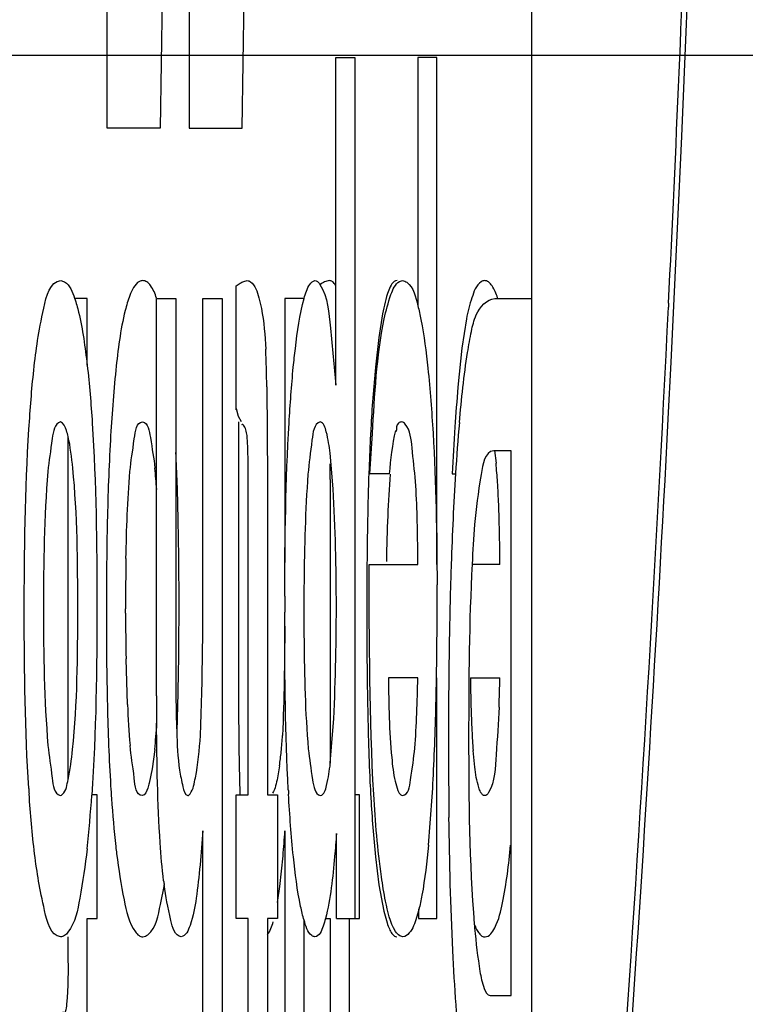
# Model space of a CAD drawing. Units: millimetres. Extents: x 0 to 420, y 0 to 297.
# Drawn here: x 80 to 80, y 169 to 170 of the extents above; entities that cross this region are included whole.
import ezdxf

# ---------------------------------------------------------------- set-up
doc = ezdxf.new("R2010")
doc.units = ezdxf.units.MM
doc.header["$LTSCALE"] = 23.1
doc.layers.get('0').update_dxf_attribs({"linetype": 'CONTINUOUS'})
doc.layers.add('3_ALL_AXIS', color=7, linetype='CONTINUOUS')
doc.layers.add('AXES', color=7, linetype='CONTINUOUS')
doc.styles.get("Standard").update_dxf_attribs({"font": 'txt', "width": 0.8})
doc.dimstyles.new('DIMSTYLE_2', dxfattribs={"dimtxt": 3.5, "dimasz": 3, "dimexe": 2, "dimexo": 2, "dimgap": 0.875, "dimtad": 1, "dimdec": 0, "dimlfac": 10, "dimdsep": 46, "dimtxsty": 'STANDARD', "dimblk": '_FILLED', "dimblk1": '_FILLED', "dimblk2": '_FILLED', "dimcen": 0.09, "dimadec": 0, "dimazin": 0, "dimtp": 0.5, "dimtm": 0.5, "dimtfac": 1, "dimtdec": 0, "dimtofl": 0, "dimtmove": 0, "dimatfit": 3, "dimldrblk": '_FILLED', "dimfxl": 1, "dimtolj": 1, "dimarcsym": 0})

# ---------------------------------------------------------------- blocks, each defined once
blk = doc.blocks.new('_FILLED')
at = {"color": 0, "linetype": 'BYBLOCK'}
blk.add_solid([(0, 0), (-1, 0.1666666667), (-1, -0.1666666667)], dxfattribs=at)
blk = doc.blocks.new('*D7')
at = {"color": 2, "linetype": 'CONTINUOUS'}
for p, q in [((82.3579795777, 167.7555874729), (82.3579795777, 143.1822392944)), ((67.3529795777, 153.1466643823), (67.3529795777, 143.1822392944)), ((67.3529795777, 145.1822392944), (74.8554795777, 145.1822392944)), ((82.3579795777, 145.1822392944), (74.8554795777, 145.1822392944))]:
    blk.add_line(p, q, dxfattribs=at)
at = {"color": 2, "linetype": 'CONTINUOUS', "xscale": 3, "yscale": 3, "zscale": 3, "rotation": 180}
blk.add_blockref('_FILLED', (67.3529795777, 145.1822392944), dxfattribs=at)
at = {"color": 2, "linetype": 'CONTINUOUS', "xscale": 3, "yscale": 3, "zscale": 3}
blk.add_blockref('_FILLED', (82.3579795777, 145.1822392944), dxfattribs=at)
at = {"color": 2, "linetype": 'CONTINUOUS', "insert": (74.8554795777, 149.5572392944), "char_height": 3.5, "width": 10.875, "attachment_point": 2, "line_spacing_factor": 0.9}
blk.add_mtext('150', dxfattribs=at)
blk = doc.blocks.new('*D8')
at = {"color": 2, "linetype": 'CONTINUOUS'}
for p, q in [((80.3579795777, 169.7555874729), (56.8920928171, 169.7555874729)), ((58.8920928171, 169.7555874729), (58.8920928171, 162.3455874729)), ((58.8920928171, 154.9355874729), (58.8920928171, 162.3455874729)), ((67.4229795777, 154.9355874729), (56.8920928171, 154.9355874729))]:
    blk.add_line(p, q, dxfattribs=at)
at = {"color": 2, "linetype": 'CONTINUOUS', "xscale": 3, "yscale": 3, "zscale": 3}
for p, rotation in [((58.8920928171, 169.7555874729), 90), ((58.8920928171, 154.9355874729), 270)]:
    blk.add_blockref('_FILLED', p, dxfattribs=dict(at, rotation=rotation))
at = {"color": 2, "linetype": 'CONTINUOUS', "insert": (54.5170928171, 163.0176775524), "char_height": 3.5, "width": 11.25, "attachment_point": 2, "rotation": 90, "line_spacing_factor": 0.9}
blk.add_mtext('148', dxfattribs=at)

msp = doc.modelspace()

# ---------------------------------------------------------------- linework, layer by layer
at = {"color": 6, "linetype": 'CONTINUOUS'}
msp.add_line((79.6811976841, 169.3947326613), (79.6811976841, 169.9947326613), dxfattribs=at)
at = {"color": 7, "linetype": 'CONTINUOUS'}
for p, q in [((79.5525149279, 169.8912194265), (79.5500242556, 169.729915954)), ((79.5790020304, 169.729915954), (79.5814927027, 169.8912194265)), ((79.5313323633, 169.729915954), (79.5313323633, 169.7808324529)), ((79.560310138, 169.7808324529), (79.560310138, 169.729915954)), ((79.6119826921, 169.7548650456), (79.618766807, 169.7548650456)), ((79.6119826921, 169.6391827633), (79.6119826921, 169.7548650456)), ((79.618766807, 169.7548650456), (79.618766807, 169.4507917179)), ((79.6477445818, 169.7548650456), (79.6409604669, 169.7548650456)), ((79.6409604669, 169.7548650456), (79.6409604669, 169.6671006292)), ((79.6477445818, 169.5758426411), (79.6477445818, 169.7548650456)), ((79.5500242556, 169.729915954), (79.5313323633, 169.729915954)), ((79.560310138, 169.729915954), (79.5790020304, 169.729915954)), ((79.5795469908, 169.6757937253), (79.5807425458, 169.676046307)), ((79.6345361929, 169.6757624827), (79.6355847742, 169.676046307)), ((79.5768760779, 169.6304251251), (79.5768760779, 169.674213313)), ((79.5242546972, 169.6697326613), (79.5197835744, 169.6697326613)), ((79.5242546972, 169.6461582245), (79.5242546972, 169.6697326613)), ((79.5487196175, 169.6697326613), (79.5555037366, 169.6697326613)), ((79.5487196175, 169.5294067992), (79.5487196175, 169.6697326613)), ((79.5555037366, 169.6697326613), (79.5555037366, 169.5410157574)), ((79.5650868973, 169.6697326613), (79.5718710081, 169.6697326613)), ((79.5650868973, 169.5764536394), (79.5650868973, 169.6697326613)), ((79.5718710081, 169.6697326613), (79.5718710081, 169.3697326613)), ((79.6008487829, 169.6697326613), (79.5940646721, 169.6697326613)), ((79.5940646721, 169.6697326613), (79.5940646721, 169.5764536394)), ((79.6682244393, 169.6697326613), (79.6811047723, 169.6697326613)), ((79.7295248683, 169.6680328836), (79.7294607903, 169.6667219563)), ((79.6285489261, 169.6643461117), (79.6272173406, 169.6560050871)), ((79.6581155914, 169.6625267903), (79.6565188719, 169.65221434)), ((79.6272173406, 169.6560050871), (79.6259995752, 169.6454462037)), ((79.6565188719, 169.65221434), (79.655127772, 169.6384027592)), ((79.5876726002, 169.6385427002), (79.5878824764, 169.6061888722)), ((79.5776896368, 169.6280857079), (79.5769805598, 169.6307251066)), ((79.5786792727, 169.6261822138), (79.5776896368, 169.6280857079)), ((79.5776973923, 169.6261822138), (79.5776973923, 169.5294067992)), ((79.5174705699, 169.6208659557), (79.5174705699, 169.499946596)), ((79.6739885669, 169.6159648401), (79.6677737467, 169.6159648401)), ((79.6680825548, 169.6159950026), (79.6685945314, 169.6115293485)), ((79.6739885669, 169.4235004736), (79.6739885669, 169.6159648401)), ((79.6110834476, 169.6025323473), (79.610023869, 169.6150668801)), ((79.5810983573, 169.4943762375), (79.5810983573, 169.605781543)), ((79.5878824764, 169.6061888722), (79.5878824764, 169.4943762375)), ((79.6100761321, 169.605781543), (79.6100761321, 169.5056088149)), ((79.6308643569, 169.6078182025), (79.6240802421, 169.6078182025)), ((79.6530580168, 169.6078182025), (79.6544395951, 169.6078182025)), ((79.6237955937, 169.5758426411), (79.6410168103, 169.5758426411)), ((79.6699945851, 169.5758426411), (79.6602330186, 169.5758426411)), ((79.5310156158, 169.5615512888), (79.531014644, 169.5602318361)), ((79.531014644, 169.5602318361), (79.5310150828, 169.5585310293)), ((79.5377991233, 169.5585908316), (79.5377991935, 169.560160364)), ((79.5566814567, 169.559884254), (79.5566808625, 169.5615860207)), ((79.5939828387, 169.5555896833), (79.5939786893, 169.5589383675)), ((79.5384578689, 169.5262889192), (79.5379556992, 169.5424186162)), ((79.6409693724, 169.535720442), (79.6305797086, 169.535720442)), ((79.6477445818, 169.4507917179), (79.6477445818, 169.535720442)), ((79.6595574834, 169.535720442), (79.6699471472, 169.535720442)), ((79.6100949288, 169.505576417), (79.6111351842, 169.518586148)), ((79.5480943343, 169.5104630364), (79.5471975185, 169.5036486122)), ((79.661106404, 169.5042489654), (79.6605275399, 169.5100713762)), ((79.5921483274, 169.5046762959), (79.5914108287, 169.5004427601)), ((79.5471975185, 169.5036486122), (79.546187919, 169.4985904504)), ((79.6329500991, 169.4992145871), (79.6339077935, 169.4959750155)), ((79.5277890706, 169.4943762375), (79.5257951466, 169.4943762375)), ((79.5277890706, 169.4507917179), (79.5277890706, 169.4943762375)), ((79.5768760779, 169.4943762375), (79.5810983573, 169.4943762375)), ((79.5768760779, 169.4507917179), (79.5768760779, 169.4943762375)), ((79.5878824764, 169.4943762375), (79.591416858, 169.4943762375)), ((79.591416858, 169.4943762375), (79.591416858, 169.4507917179)), ((79.6203946328, 169.4943762375), (79.618766807, 169.4943762375)), ((79.6203946328, 169.4507917179), (79.6203946328, 169.4943762375)), ((79.6339077935, 169.4959750155), (79.6342879588, 169.4952249064)), ((79.5650868973, 169.3697326613), (79.5650868973, 169.4817489518)), ((79.5940646721, 169.4817489518), (79.5940646721, 169.3697326613)), ((79.6122910615, 169.4507917179), (79.6122910615, 169.4807306243)), ((79.5922839598, 169.4620694057), (79.593402418, 169.4728404792)), ((79.6260164331, 169.4725839866), (79.6272769037, 169.4626003097)), ((79.5501167063, 169.4556930498), (79.5514893893, 169.4626347822)), ((79.6272769037, 169.4626003097), (79.6289607394, 169.4533697984)), ((79.5914437865, 169.4563597464), (79.5922839598, 169.4620694057)), ((79.6289607394, 169.4533697984), (79.6301175003, 169.4491745685)), ((79.6413453885, 169.4538445785), (79.640566122, 169.4510502441)), ((79.6412688363, 169.4541300539), (79.6412688363, 169.4507917179)), ((79.5242546972, 169.4507917179), (79.5277890706, 169.4507917179)), ((79.5242546972, 169.43551677), (79.5242546972, 169.4507917179)), ((79.5810983573, 169.4507917179), (79.5768760779, 169.4507917179)), ((79.5810983573, 169.3919322503), (79.5810983573, 169.4507917179)), ((79.591416858, 169.4507917179), (79.5878824764, 169.4507917179)), ((79.5878824764, 169.4507917179), (79.5878824764, 169.3919322503)), ((79.6008487829, 169.3697326613), (79.6008487829, 169.4503012668)), ((79.6083434061, 169.4507917179), (79.6100761321, 169.4507917179)), ((79.6100761321, 169.4507917179), (79.6100761321, 169.3919322503)), ((79.6122910615, 169.4507917179), (79.6203946328, 169.4507917179)), ((79.6168602512, 169.3919322503), (79.6168602512, 169.4507917179)), ((79.6412688363, 169.4507917179), (79.6477445818, 169.4507917179)), ((79.5174705699, 169.4442744149), (79.5174705699, 169.4383681012)), ((79.6357271005, 169.4442744149), (79.6346088403, 169.4446396806)), ((79.6665165511, 169.4235004736), (79.6739885669, 169.4235004736))]:
    msp.add_line(p, q, dxfattribs=at)
for centre, radius, start, end in [((65.8066390044, 170.3449886116), 13.9412519499, 357.0490792817, 2.2944070878), ((66.0473264947, 170.3351557756), 13.6984526603, 357.2085568655, 358.5731016663), ((66.6778140172, 170.3036728857), 13.0671798785, 356.0126152924, 357.2060484553), ((78.9481981728, 169.626124311), 0.6395949967, 1.1125259039, 2.3048940183), ((80.1745267958, 169.5938633301), 0.5509472793, 174.627769231, 176.8897586604), ((80.4890047688, 169.5682728023), 0.8368208032, 175.1926757608, 176.1572300547), ((80.432524865, 169.55832852), 0.7798048827, 175.0270830294, 176.3515045413), ((66.6727994053, 170.3038992046), 13.074125258, 356.0130999658, 357.0334978974), ((80.2910468349, 169.5867933802), 0.6676796866, 176.826473621, 177.115519045), ((80.9648201947, 169.5362122671), 1.3137151218, 176.1528724204, 176.8754625458), ((80.4016205079, 169.5814881203), 0.7783802844, 177.1350841171, 178.0401371734), ((78.6799239488, 169.5744815944), 0.8766249296, 1.2537846313, 2.6705191654), ((79.2633842091, 169.5822270477), 0.2861179431, 4.0157484346, 5.5411674913), ((79.0040243338, 169.6056488173), 0.6060535551, 0.1920928358, 0.5330863229), ((79.465093727, 169.5920030837), 0.204435448, 3.605735216, 5.4808529769), ((79.1921509653, 169.6063681656), 0.4179255786, 359.9195765689, 0.1799431071), ((80.7439825058, 169.5700411869), 1.120933521, 178.053852882, 178.9049954844), ((80.0840485838, 169.5743161154), 0.4540913058, 175.7908284935, 177.639840643), ((80.7168385723, 169.5407525316), 1.0646609452, 176.3812111231, 178.1077649537), ((79.3357112976, 169.5837527122), 0.3340806404, 2.2718408989, 3.6223922552), ((79.1558647704, 169.5763319724), 0.5140800506, 1.2685891248, 2.3036788193), ((80.893443294, 169.5604248888), 1.3624281439, 178.7162387191, 179.952630183), ((78.278394393, 169.5643186837), 1.2782814658, 0.5404468623, 1.3153994567), ((81.143065727, 169.5615838991), 1.5201057096, 178.8737429985, 179.4618700388), ((80.2902992312, 169.5661952484), 0.6605015259, 177.672770232, 179.0720992053), ((80.2474299656, 169.5458327879), 0.58804605, 175.7027498327, 177.0687495774), ((78.7947661751, 169.5688199454), 0.8752565841, 0.4597224984, 1.2368882804), ((80.4677529149, 169.5612434961), 0.9299543521, 178.9704907064, 180.0667332908), ((78.4384671925, 169.5649909631), 1.202598579, 0.5170168996, 0.705992619), ((78.1578207444, 169.5631293852), 1.3988609695, 359.9367855042, 0.5425743562), ((81.2450144159, 169.5606325945), 1.6220588366, 179.4620904404, 180.0598449784), ((80.9768386292, 169.5308811049), 1.3248457953, 178.0523691575, 178.1751543656), ((81.0863369902, 169.5274812569), 1.4343968917, 178.1786998777, 178.5533794454), ((80.7180204273, 169.5593062649), 1.1172576197, 179.484651492, 179.9979778429), ((77.9674629364, 169.5626709753), 1.6803383901, 0.0393955133, 0.2019002045), ((81.7217717077, 169.5581068032), 2.1277931809, 179.8240126402, 179.9776081987), ((77.6077369241, 169.5645487348), 2.0400641332, 359.8202056517, 359.9797114675), ((81.254129617, 169.5231862166), 1.6022444714, 178.5513181033, 178.786281243), ((78.1501578444, 169.5600043831), 1.4065236174, 359.225278127, 359.9951064515), ((80.8213698627, 169.5566541659), 1.2903561449, 179.916661467, 181.3594693768), ((80.4349890457, 169.5591903633), 0.8971901226, 180.038286912, 181.0711289326), ((80.7597741758, 169.5592460825), 1.1590113718, 179.9950755711, 180.4966312849), ((81.2785825329, 169.5569717148), 1.6556272369, 179.9319406437, 180.7381522211), ((78.0749150842, 169.562206263), 1.5728811667, 358.8222663252, 359.852132561), ((81.7467901211, 169.5144335316), 2.0949805174, 178.8323567039, 180.019391), ((78.279923992, 169.558343431), 1.2767468778, 358.678112071, 359.2210699617), ((81.2279797384, 169.5563840942), 1.6050210729, 180.7404488567, 181.0784312058), ((80.2978833378, 169.5431869362), 0.6383695208, 180.6701578716, 181.5781624079), ((79.0301777916, 169.5476046185), 0.6398797246, 358.0157992661, 358.935812032), ((81.6169279449, 169.532436028), 2.0682105458, 180.0839189658, 180.3526617605), ((78.5206798589, 169.5525303291), 1.0359210116, 358.0278726576, 358.6923540102), ((80.7791105752, 169.5278097479), 1.2014142444, 179.9238361608, 181.1185425488), ((78.6921165574, 169.5487358758), 0.9555335304, 357.1651893564, 358.869135982), ((79.9183755904, 169.5436171316), 0.3803126898, 182.6114755087, 184.7851629411), ((80.0521113797, 169.5363750725), 0.3925031868, 181.5722414999, 182.8100381228), ((79.2714897877, 169.5384072315), 0.2780125056, 354.2312208141, 356.12777774), ((79.4378080209, 169.5249239248), 0.1556961261, 354.3797074439, 356.4772993801), ((79.9010363119, 169.528854213), 0.2412410918, 182.7850057659, 184.4655226425), ((81.7825421246, 169.5132799756), 2.1307324474, 179.9880463066, 180.7213754817), ((79.4831929043, 169.5204492145), 0.1100911858, 351.7628072497, 354.3840862641), ((80.4082421806, 169.5200460678), 0.8304651294, 181.0824957418, 181.774411502), ((79.03770294, 169.5316786563), 0.6095264614, 354.820916213, 357.1600024194), ((80.0540834431, 169.5298358815), 0.5225454643, 183.5395651179, 184.0280585004), ((80.2235354386, 169.5279373698), 0.600134917, 182.9234094704, 183.1958573174), ((80.0316875683, 169.5301797182), 0.529137898, 183.6270431225, 183.8364099729), ((79.0563191959, 169.5254347596), 0.470595993, 353.8947462936, 356.204981273), ((80.1914114977, 169.5275736372), 0.5969772589, 183.009912342, 183.1616813582), ((80.2071261603, 169.5270284847), 0.5837004888, 183.1965772684, 183.3145181276), ((79.9526427085, 169.5222075274), 0.4208197362, 183.9621867655, 186.2796667636), ((80.113271239, 169.5210012754), 0.4896544492, 183.2453966611, 185.674709757), ((79.1519956142, 169.5101334269), 0.4429793792, 355.1707445996, 356.3261821191), ((79.872042737, 169.5137381417), 0.3397772157, 186.3467102169, 186.7838481302), ((79.9574218878, 169.5194685118), 0.4099415165, 187.7650583962, 187.9642856779), ((80.0982325375, 169.4838995306), 0.4387222917, 184.5876749784, 184.7814938279)]:
    msp.add_arc(centre, radius, start, end, dxfattribs=at)
for points, knots in [([(79.505381925, 169.6444781141), (79.5062247698, 169.6517963031), (79.5074554099, 169.6609399751), (79.5111094473, 169.6757500728), (79.5149176483, 169.676046307)], [0, 0, 0, 0, 0.6585362832, 1, 1, 1, 1]), ([(79.5149176483, 169.676046307), (79.5153726934, 169.6759798142), (79.5180167582, 169.6750017174), (79.5190525969, 169.6719574124), (79.5198005027, 169.6698211343)], [0, 0, 0, 0, 0.1688682234, 1, 1, 1, 1]), ([(79.5438954231, 169.676046307), (79.5434777924, 169.6760413612), (79.5410704551, 169.6752905385), (79.540024812, 169.6726525314), (79.5392997108, 169.6707962278)], [0, 0, 0, 0, 0.1732628996, 1, 1, 1, 1]), ([(79.5466138025, 169.6742913661), (79.5462421422, 169.6747995769), (79.5454905132, 169.6756509139), (79.5443757811, 169.6760550277), (79.5438954231, 169.676046307)], [0, 0, 0, 0, 0.5671923805, 1, 1, 1, 1]), ([(79.5768760779, 169.674213313), (79.5773048443, 169.6745361777), (79.5781599804, 169.6751217372), (79.5790772744, 169.6756223449), (79.5795469908, 169.6757937253)], [0, 0, 0, 0, 0.5177133729, 1, 1, 1, 1]), ([(79.5807425458, 169.676046307), (79.5811362554, 169.6760408959), (79.5835918363, 169.6749659498), (79.5842209001, 169.6720564347), (79.5848502253, 169.6700250389)], [0, 0, 0, 0, 0.1562244308, 1, 1, 1, 1]), ([(79.6008174798, 169.6697726444), (79.601062169, 169.6706437671), (79.6017610622, 169.6728807436), (79.6031066947, 169.6757930864), (79.6046767184, 169.676046307)], [0, 0, 0, 0, 0.3626380148, 1, 1, 1, 1]), ([(79.6046767184, 169.676046307), (79.6049948764, 169.6760272274), (79.6057277812, 169.6756974486), (79.6061928354, 169.6750820955), (79.6064247473, 169.6747141952)], [0, 0, 0, 0, 0.422928865, 1, 1, 1, 1]), ([(79.6097203206, 169.676046307), (79.609147635, 169.6760091602), (79.6079554736, 169.6756456635), (79.606936021, 169.674981621), (79.6064107176, 169.6746178976)], [0, 0, 0, 0, 0.4731839597, 1, 1, 1, 1]), ([(79.6064247473, 169.6747141952), (79.6092420656, 169.6702448594), (79.6101201506, 169.6575797884), (79.6115172571, 169.6459012709), (79.6119826921, 169.6391827633)], [0, 0, 0, 0, 0.4396143886, 1, 1, 1, 1]), ([(79.6119984217, 169.6743639695), (79.6116935988, 169.6748378429), (79.6110979214, 169.6756333793), (79.6101308947, 169.6760504135), (79.6097203206, 169.676046307)], [0, 0, 0, 0, 0.5784631734, 1, 1, 1, 1]), ([(79.6336544932, 169.676046307), (79.6321565011, 169.6760325048), (79.6298263713, 169.6708139902), (79.6290874977, 169.6671493852), (79.6285489261, 169.6643461117)], [0, 0, 0, 0, 0.3441751964, 1, 1, 1, 1]), ([(79.6291378166, 169.6625267903), (79.6297695972, 169.6654375231), (79.63089491, 169.6699126918), (79.6329451995, 169.6748366386), (79.6345361929, 169.6757624827)], [0, 0, 0, 0, 0.6180398662, 1, 1, 1, 1]), ([(79.6355847742, 169.676046307), (79.6361186913, 169.6759913829), (79.6395376625, 169.6743924606), (79.64020632, 169.6701360767), (79.6409835312, 169.6671915086)], [0, 0, 0, 0, 0.1498360091, 1, 1, 1, 1]), ([(79.664562549, 169.676046307), (79.6641419538, 169.6760507352), (79.6615997379, 169.6749817744), (79.6607933879, 169.672077171), (79.6600864797, 169.6700235719)], [0, 0, 0, 0, 0.162245533, 1, 1, 1, 1]), ([(79.6672162358, 169.6741876479), (79.6668596997, 169.6747187723), (79.666148401, 169.6756070882), (79.6650363576, 169.6760542991), (79.664562549, 169.676046307)], [0, 0, 0, 0, 0.5744541763, 1, 1, 1, 1]), ([(79.5198005027, 169.6698211343), (79.5203672534, 169.6682022981), (79.5225019535, 169.6604377926), (79.5235001603, 169.6524327807), (79.5242696249, 169.6461582245)], [0, 0, 0, 0, 0.2134172016, 1, 1, 1, 1]), ([(79.5392997108, 169.6707962278), (79.5386248215, 169.6690684695), (79.5361889806, 169.6604374503), (79.5350979896, 169.6515250386), (79.5343596998, 169.6444781141)], [0, 0, 0, 0, 0.2074733787, 1, 1, 1, 1]), ([(79.5848502253, 169.6700250389), (79.5852292572, 169.6687734694), (79.5865837226, 169.6627903311), (79.5870246607, 169.6566545988), (79.5872757138, 169.6518469928)], [0, 0, 0, 0, 0.2136122726, 1, 1, 1, 1]), ([(79.5970218005, 169.6454462037), (79.5972508714, 169.6476427205), (79.5981535516, 169.6557944556), (79.599194509, 169.6639946747), (79.6008174798, 169.6697726444)], [0, 0, 0, 0, 0.2689922751, 1, 1, 1, 1]), ([(79.6598984791, 169.6581237038), (79.6603394393, 169.6600944562), (79.6612681345, 169.6647981255), (79.6653013706, 169.6695156583), (79.6682244393, 169.6697326613)], [0, 0, 0, 0, 0.4079272685, 1, 1, 1, 1]), ([(79.6409835312, 169.6671915086), (79.6414127697, 169.6655652815), (79.6430170452, 169.6582673663), (79.6438955541, 169.650838542), (79.6445274751, 169.6450890771)], [0, 0, 0, 0, 0.2252771898, 1, 1, 1, 1]), ([(79.6240802421, 169.6078182025), (79.6243490753, 169.6125646068), (79.6255163772, 169.6308278085), (79.6264255476, 169.6492375089), (79.6291378166, 169.6625267903)], [0, 0, 0, 0, 0.259537421, 1, 1, 1, 1]), ([(79.655655336, 169.6259257844), (79.6563908313, 169.6342031382), (79.6574994468, 169.6449890919), (79.6593905046, 169.6556562071), (79.6598984791, 169.6581237038)], [0, 0, 0, 0, 0.7673660345, 1, 1, 1, 1]), ([(79.502037308, 169.5585310293), (79.5020489198, 169.5802385049), (79.5024318392, 169.6089426651), (79.5046685098, 169.637543335), (79.505381925, 169.6444781141)], [0, 0, 0, 0, 0.7569157407, 1, 1, 1, 1]), ([(79.5242696249, 169.6461582245), (79.5250266338, 169.6393668526), (79.5273508691, 169.6112276439), (79.5276895422, 169.5829759462), (79.5277030877, 169.5615860207)], [0, 0, 0, 0, 0.2421197065, 1, 1, 1, 1]), ([(79.5939885641, 169.564642435), (79.5940516373, 169.5850252515), (79.5944168014, 169.612004643), (79.5963975993, 169.6388988676), (79.5970218005, 169.6454462037)], [0, 0, 0, 0, 0.7560445601, 1, 1, 1, 1]), ([(79.5147990389, 169.6261481417), (79.5126716752, 169.6256126003), (79.5115490504, 169.6176275897), (79.5107598499, 169.6125159364), (79.5103869994, 169.6086328653)], [0, 0, 0, 0, 0.3599436458, 1, 1, 1, 1]), ([(79.51750567, 169.6209871658), (79.5173436617, 169.6216875153), (79.5168688097, 169.623477838), (79.516010588, 169.625836329), (79.5147990389, 169.6261481417)], [0, 0, 0, 0, 0.3649184585, 1, 1, 1, 1]), ([(79.5393647742, 169.6086328653), (79.5397037926, 169.612513316), (79.5406060804, 169.6171696501), (79.541578274, 169.626117184), (79.5437768137, 169.6261481417)], [0, 0, 0, 0, 0.6391924118, 1, 1, 1, 1]), ([(79.5437768137, 169.6261481417), (79.5458302499, 169.6259047352), (79.5468596508, 169.6180044001), (79.5477893964, 169.6134587287), (79.5481651446, 169.6098548619)], [0, 0, 0, 0, 0.3633340928, 1, 1, 1, 1]), ([(79.5807425481, 169.620852843), (79.5806661973, 169.6215240415), (79.5806418772, 169.6226638112), (79.5793226224, 169.6257965685), (79.578781885, 169.6250590731)], [0, 0, 0, 0, 0.42485458, 1, 1, 1, 1]), ([(79.6065032097, 169.6261481417), (79.6042592772, 169.6254733041), (79.6033758392, 169.6170935578), (79.6025463033, 169.6116890786), (79.6022043051, 169.6076454361)], [0, 0, 0, 0, 0.3660529453, 1, 1, 1, 1]), ([(79.610023869, 169.6150668801), (79.6097147062, 169.6176287562), (79.60921899, 169.6210733539), (79.6078216794, 169.6258073701), (79.6065032097, 169.6261481417)], [0, 0, 0, 0, 0.6545646209, 1, 1, 1, 1]), ([(79.6353475679, 169.6261481417), (79.634938302, 169.6261288946), (79.6333690776, 169.6256567061), (79.6334548961, 169.6237685873), (79.633370437, 169.6227291727)], [0, 0, 0, 0, 0.2820665639, 1, 1, 1, 1]), ([(79.6365460779, 169.6254059933), (79.6363789295, 169.625614969), (79.6360316462, 169.6259626454), (79.635559736, 169.626133027), (79.6353475679, 169.6261481417)], [0, 0, 0, 0, 0.5571445676, 1, 1, 1, 1]), ([(79.6409744779, 169.5798088824), (79.640869668, 169.5882466931), (79.6407637111, 169.6008429122), (79.6390450736, 169.6157332649), (79.6383640921, 169.6231330383), (79.6365460779, 169.6254059933)], [0, 0, 0, 0, 0.5502374665, 0.8102127414, 1, 1, 1, 1]), ([(79.6677737467, 169.6159648401), (79.6646191841, 169.6155741049), (79.6625670046, 169.6031871409), (79.6615359823, 169.5958038417), (79.6610370714, 169.589895589)], [0, 0, 0, 0, 0.3489994566, 1, 1, 1, 1]), ([(79.6305797086, 169.535720442), (79.6307083694, 169.5263278568), (79.6309487272, 169.5141188911), (79.6323533419, 169.5019617761), (79.6329500991, 169.4992145871)], [0, 0, 0, 0, 0.769658272, 1, 1, 1, 1]), ([(79.6356322163, 169.4941725863), (79.6376876148, 169.4944198226), (79.6388490699, 169.5024160811), (79.6400714936, 169.5108654562), (79.6406576109, 169.523397305), (79.6408835658, 169.5315494592), (79.6409693724, 169.535720442)], [0, 0, 0, 0, 0.1466695865, 0.4140455394, 0.7044336626, 1, 1, 1, 1]), ([(79.6696738524, 169.5254494778), (79.669475124, 169.5198318053), (79.6686160475, 169.5099066994), (79.6682311009, 169.4992027859), (79.6659856046, 169.4952533776)], [0, 0, 0, 0, 0.5530311315, 1, 1, 1, 1]), ([(79.5512393621, 169.4640807627), (79.5506622813, 169.4685206842), (79.5491597574, 169.4870406578), (79.548846603, 169.5056167856), (79.5487565764, 169.5197060473)], [0, 0, 0, 0, 0.2411435215, 1, 1, 1, 1]), ([(79.5104107077, 169.5118915256), (79.5107809864, 169.5080191596), (79.5116393902, 169.5028173412), (79.5125706327, 169.4948289899), (79.5147278799, 169.4941725863)], [0, 0, 0, 0, 0.6330468472, 1, 1, 1, 1]), ([(79.5437056547, 169.4941725863), (79.5414497022, 169.4941962823), (79.5407185377, 169.5033677447), (79.5397276333, 169.5080179268), (79.5393884825, 169.5118915256)], [0, 0, 0, 0, 0.3671704691, 1, 1, 1, 1]), ([(79.6023283721, 169.5106695289), (79.6027026538, 169.5070138861), (79.6034901386, 169.5021987753), (79.6045833921, 169.4946669507), (79.6065980939, 169.4941725863)], [0, 0, 0, 0, 0.63917403, 1, 1, 1, 1]), ([(79.6065980939, 169.4941725863), (79.6079679592, 169.4944530965), (79.6092664704, 169.4995094487), (79.6097918132, 169.5029511126), (79.6100949288, 169.505576417)], [0, 0, 0, 0, 0.346022836, 1, 1, 1, 1]), ([(79.6631664635, 169.4953928713), (79.6628890587, 169.4959110181), (79.6618376745, 169.4987828256), (79.6614101655, 169.5018159572), (79.661106404, 169.5042489654)], [0, 0, 0, 0, 0.1933566162, 1, 1, 1, 1]), ([(79.5568558169, 169.5031338996), (79.5571682247, 169.5011604777), (79.5577965999, 169.4984828739), (79.5586449986, 169.494441353), (79.5597971833, 169.4941725863)], [0, 0, 0, 0, 0.6280809903, 1, 1, 1, 1]), ([(79.5597971833, 169.4941725863), (79.5601223623, 169.4942261496), (79.5618234668, 169.4961468059), (79.5620135019, 169.498501611), (79.5624330539, 169.5004427601)], [0, 0, 0, 0, 0.1423261869, 1, 1, 1, 1]), ([(79.5147278799, 169.4941725863), (79.5150264927, 169.4942576846), (79.5168941815, 169.4955204536), (79.5171097088, 169.4980203258), (79.5175076315, 169.4998245752)], [0, 0, 0, 0, 0.1438766602, 1, 1, 1, 1]), ([(79.546187919, 169.4985904504), (79.5460333598, 169.497988829), (79.5455779534, 169.4964906374), (79.5447962925, 169.4942354783), (79.5437056547, 169.4941725863)], [0, 0, 0, 0, 0.3624854311, 1, 1, 1, 1]), ([(79.6296071624, 169.4569017006), (79.6290210269, 169.459756567), (79.6269621209, 169.4722478723), (79.6260219903, 169.4848849755), (79.6254135212, 169.4946025116)], [0, 0, 0, 0, 0.2303706753, 1, 1, 1, 1]), ([(79.6342879588, 169.4952249064), (79.6344641079, 169.4949375674), (79.6348256565, 169.4944596494), (79.6353861705, 169.4941982641), (79.6356322163, 169.4941725863)], [0, 0, 0, 0, 0.5767024925, 1, 1, 1, 1]), ([(79.6646099911, 169.4941725863), (79.6643473996, 169.4941504894), (79.6636927902, 169.4944794255), (79.6633511594, 169.4950478896), (79.6631664635, 169.4953928713)], [0, 0, 0, 0, 0.4024235164, 1, 1, 1, 1]), ([(79.6659856046, 169.4952533776), (79.66580633, 169.494938067), (79.6654832857, 169.49441422), (79.6648522046, 169.4941307536), (79.6646099911, 169.4941725863)], [0, 0, 0, 0, 0.5960645766, 1, 1, 1, 1]), ([(79.5650868973, 169.4817489518), (79.5645331557, 169.4737806195), (79.5634700958, 169.4621444265), (79.5615418683, 169.4501482229), (79.5590956775, 169.4446339205), (79.5574488373, 169.4442744149)], [0, 0, 0, 0, 0.6160211227, 0.8700002112, 1, 1, 1, 1]), ([(79.6122910615, 169.4807306243), (79.6120775969, 169.4780427465), (79.6112019582, 169.4679930985), (79.6102271636, 169.4578646894), (79.6083672682, 169.4506992561)], [0, 0, 0, 0, 0.266985017, 1, 1, 1, 1]), ([(79.6447409598, 169.4766573001), (79.6441260093, 169.4707407352), (79.6433227875, 169.4630767388), (79.6417680379, 169.4555364859), (79.6413453885, 169.4538445785)], [0, 0, 0, 0, 0.7732939788, 1, 1, 1, 1]), ([(79.5148939231, 169.4442744149), (79.5113045732, 169.4447598758), (79.5079462714, 169.4582061013), (79.5065632862, 169.4668689271), (79.5056665787, 169.4736022831)], [0, 0, 0, 0, 0.3477761455, 1, 1, 1, 1]), ([(79.5242460607, 169.475384407), (79.5235402879, 169.4695319008), (79.5220452308, 169.4597423792), (79.5200530363, 169.4492684055), (79.5174768525, 169.4459201869)], [0, 0, 0, 0, 0.5825288151, 1, 1, 1, 1]), ([(79.5346443535, 169.4736022831), (79.5353257864, 169.4681390954), (79.5368485804, 169.4589183414), (79.5389357181, 169.4492449592), (79.5412638731, 169.4460014562)], [0, 0, 0, 0, 0.5796450231, 1, 1, 1, 1]), ([(79.6008199811, 169.4501725892), (79.6003405896, 169.4517744088), (79.5986025354, 169.45916557), (79.5977048818, 169.4667115181), (79.5970386583, 169.4725839866)], [0, 0, 0, 0, 0.2205200472, 1, 1, 1, 1]), ([(79.5574488373, 169.4442744149), (79.5551855203, 169.44463971), (79.55297712, 169.4529334213), (79.5520255123, 169.4584474782), (79.55143441, 169.4626687339)], [0, 0, 0, 0, 0.3497467462, 1, 1, 1, 1]), ([(79.5438716978, 169.4442744149), (79.5445119604, 169.4442779964), (79.5487392181, 169.4466978381), (79.5492369736, 169.451938085), (79.5501167063, 169.4556930498)], [0, 0, 0, 0, 0.1423804109, 1, 1, 1, 1]), ([(79.6346088403, 169.4446396806), (79.634004943, 169.4450114956), (79.631138514, 169.4486424088), (79.630395482, 169.4532237039), (79.6296071624, 169.4569017006)], [0, 0, 0, 0, 0.1586283205, 1, 1, 1, 1]), ([(79.6647048753, 169.4442744149), (79.6662687081, 169.4442916748), (79.6694676223, 169.4490913849), (79.6702332539, 169.4532556211), (79.6708730832, 169.4562587238)], [0, 0, 0, 0, 0.33745826, 1, 1, 1, 1]), ([(79.6046530015, 169.4442744149), (79.604278324, 169.4443311529), (79.6019958559, 169.4454271076), (79.6014055126, 169.4482161177), (79.6008199811, 169.4501725892)], [0, 0, 0, 0, 0.1565154778, 1, 1, 1, 1]), ([(79.6083672682, 169.4506992561), (79.6081376426, 169.4498146001), (79.6074677215, 169.4475938977), (79.6062434524, 169.4444299284), (79.6046530015, 169.4442744149)], [0, 0, 0, 0, 0.3638411189, 1, 1, 1, 1]), ([(79.6301175003, 169.4491745685), (79.6303588087, 169.4484541524), (79.6308410762, 169.4471697332), (79.6314837342, 169.4459456631), (79.6318427879, 169.4454502204)], [0, 0, 0, 0, 0.5539096216, 1, 1, 1, 1]), ([(79.640566122, 169.4510502441), (79.6402561519, 169.4500599392), (79.6394025159, 169.4475085692), (79.6375100094, 169.4444895849), (79.6357271005, 169.4442744149)], [0, 0, 0, 0, 0.36621572, 1, 1, 1, 1]), ([(79.6609097747, 169.4486488974), (79.661152008, 169.44805028), (79.6616388303, 169.4469733063), (79.6622611098, 169.4459619557), (79.6625920916, 169.4455420851)], [0, 0, 0, 0, 0.5470726911, 1, 1, 1, 1]), ([(79.5174768525, 169.4459201869), (79.5171223105, 169.4454593952), (79.5163708312, 169.444695319), (79.5153526977, 169.4443256905), (79.5148939231, 169.4442744149)], [0, 0, 0, 0, 0.5574149569, 1, 1, 1, 1]), ([(79.5412638731, 169.4460014562), (79.5416202963, 169.4455049001), (79.542333051, 169.4446725629), (79.5434095167, 169.4442633081), (79.5438716978, 169.4442744149)], [0, 0, 0, 0, 0.5693579839, 1, 1, 1, 1]), ([(79.6318427879, 169.4454502204), (79.6320887831, 169.4451107822), (79.6325729528, 169.4445404256), (79.6333152187, 169.4442573364), (79.6336307763, 169.4442744149)], [0, 0, 0, 0, 0.5701722661, 1, 1, 1, 1]), ([(79.6610370719, 169.4473294048), (79.6615083443, 169.442228238), (79.6623582194, 169.434831379), (79.6637997489, 169.4271587746), (79.6654520848, 169.4237274452), (79.6665165511, 169.4235004736)], [0, 0, 0, 0, 0.6178599133, 0.8687311505, 1, 1, 1, 1]), ([(79.6625920916, 169.4455420851), (79.6628876142, 169.4451671967), (79.6634726796, 169.4445347044), (79.6643373149, 169.4442446446), (79.6647048753, 169.4442744149)], [0, 0, 0, 0, 0.5641738904, 1, 1, 1, 1]), ([(79.6577500809, 169.3891939682), (79.6571601964, 169.3931583523), (79.6550604292, 169.4098428421), (79.6539704057, 169.4266349238), (79.6533379159, 169.4394230186)], [0, 0, 0, 0, 0.2384063856, 1, 1, 1, 1]), ([(79.5169724404, 169.4204454912), (79.5168534491, 169.4195532897), (79.5168319842, 169.4187460652), (79.5162131033, 169.4168631776), (79.5158288381, 169.4175194313), (79.5157505403, 169.4177363952)], [0, 0, 0, 0, 0.6619408031, 0.8303713192, 1, 1, 1, 1])]:
    msp.add_open_spline(points, degree=3, knots=knots, dxfattribs=at)
for points in [[(79.5487532445, 169.6698838812), (79.5482069491, 169.6714228992), (79.5475778241, 169.6729731562), (79.5466138025, 169.6742913661)], [(79.6691318986, 169.6699789517), (79.6686391485, 169.6714394564), (79.6680753317, 169.6729078704), (79.6672162358, 169.6741876479)], [(79.6600864797, 169.6700235719), (79.6592454787, 169.6675804275), (79.6586433817, 169.6650561528), (79.6581155914, 169.6625267903)], [(79.5343596998, 169.6444781141), (79.5335123807, 169.6362474116), (79.5329001845, 169.627991269), (79.5324389864, 169.6197299308)], [(79.6445274751, 169.6450890771), (79.6453199471, 169.6374833879), (79.6458989297, 169.6298544578), (79.6463457977, 169.6222206626)], [(79.6330703812, 169.6230931442), (79.6318766551, 169.6180890842), (79.6314176442, 169.6129328356), (79.6308643569, 169.6078182025)], [(79.6463457977, 169.6222206626), (79.6473908254, 169.6043685732), (79.6477274574, 169.5864747163), (79.6477908939, 169.5685921787)], [(79.5191873698, 169.6098548619), (79.5187661006, 169.6135840127), (79.5183514673, 169.6173308479), (79.51750567, 169.6209871658)], [(79.5324389864, 169.6197299308), (79.5319038605, 169.6101443407), (79.5315755488, 169.6005467409), (79.5313571207, 169.5909487105)], [(79.5810983573, 169.605781543), (79.5810974449, 169.6108067094), (79.5811067379, 169.6158408909), (79.5807425481, 169.620852843)], [(79.5103869994, 169.6086328653), (79.5090200951, 169.5925248322), (79.5088227015, 169.5763262898), (79.5088214187, 169.560160364)], [(79.520918977, 169.5599566949), (79.5209172056, 169.5765994294), (79.5208058924, 169.5932910157), (79.5191873698, 169.6098548619)], [(79.5379486816, 169.5779523208), (79.5381334688, 169.5881883889), (79.5385070727, 169.5984311211), (79.5393647742, 169.6086328653)], [(79.6022043051, 169.6076454361), (79.6012505085, 169.5949092498), (79.6009249751, 169.5821266497), (79.6008080013, 169.5693553347)], [(79.6122199026, 169.5607713623), (79.6122147845, 169.5746968432), (79.6119218438, 169.5886321266), (79.6110834476, 169.6025323473)], [(79.5642321894, 169.5153573326), (79.5651325629, 169.53570485), (79.5650800491, 169.5560862122), (79.5650868973, 169.5764536394)], [(79.6254135212, 169.4946025116), (79.6239276947, 169.5216471397), (79.6238301086, 169.5487572502), (79.6237955937, 169.5758426411)], [(79.6601533068, 169.575904085), (79.6591017983, 169.5555400283), (79.6589296998, 169.5351340264), (79.658925931, 169.5147428406)], [(79.5088214187, 169.560160364), (79.5088247714, 169.5440620325), (79.5090471201, 169.5279320031), (79.5104107077, 169.5118915256)], [(79.5191165595, 169.5104630364), (79.5208040007, 169.5268853919), (79.520915782, 169.5434478729), (79.520918977, 169.5599566949)], [(79.5277030877, 169.5615860207), (79.5276913883, 169.5391449339), (79.5273959664, 169.5166774001), (79.5258832784, 169.4942873513)], [(79.6111351842, 169.518586148), (79.6119236511, 169.5326304185), (79.6122157384, 169.546704977), (79.6122199026, 169.5607713623)], [(79.5036095438, 169.4967056226), (79.5023051605, 169.5172794466), (79.5020535258, 169.5379159041), (79.502037308, 169.5585310293)], [(79.5940060514, 169.5539515618), (79.5939391385, 169.5410842562), (79.5937791592, 169.5282122168), (79.5932099642, 169.5153573326)], [(79.5952577895, 169.4962271247), (79.5942184187, 169.5159918976), (79.5940216214, 169.5357976385), (79.5939828387, 169.5555896833)], [(79.600806343, 169.5492000703), (79.6009197341, 169.5363470401), (79.6011986376, 169.5234733152), (79.6023283721, 169.5106695289)], [(79.5555037366, 169.5410157574), (79.5555147422, 169.5329852023), (79.555560315, 169.5249520502), (79.5558427057, 169.5169264541)], [(79.5313769236, 169.5260404787), (79.5316060897, 169.5165469335), (79.5319479682, 169.5070532478), (79.5325347844, 169.4975750853)], [(79.623242966, 169.52617589), (79.6234241229, 169.5165571767), (79.6236907392, 169.5069377896), (79.6241815355, 169.4973298979)], [(79.5558427057, 169.5169264541), (79.5560048107, 169.5123194009), (79.5562070661, 169.5076979263), (79.5568558169, 169.5031338996)], [(79.5624330539, 169.5004427601), (79.5634524631, 169.5053454646), (79.563916919, 169.510359702), (79.5642321894, 169.5153573326)], [(79.658925931, 169.5147428406), (79.6589301257, 169.4927547356), (79.6591569899, 169.4707261905), (79.660915865, 169.4488085461)], [(79.5175076315, 169.4998245752), (79.5182800576, 169.5033268876), (79.5186996612, 169.50690087), (79.5191165595, 169.5104630364)], [(79.5914108287, 169.5004427601), (79.5910262335, 169.4985828294), (79.5906922342, 169.4966287602), (79.5897048513, 169.4950063144)], [(79.5056665787, 169.4736022831), (79.5048237895, 169.4806392546), (79.5042096651, 169.4877048053), (79.5037353882, 169.4947761789)], [(79.5970386583, 169.4725839866), (79.5962914862, 169.4799224424), (79.5957497923, 169.4872829388), (79.5953429136, 169.4946481034)], [(79.6533379159, 169.4394230186), (79.6525803633, 169.4550882392), (79.6521808374, 169.4707717364), (79.6519785543, 169.486453959)], [(79.6708730832, 169.4562587238), (79.6723036828, 169.4629733853), (79.6730768602, 169.4698220026), (79.6737187346, 169.4766573001)], [(79.5878984165, 169.4450802993), (79.5889648483, 169.446322482), (79.5894727992, 169.4479782857), (79.5899399222, 169.4495473907)], [(79.5174705699, 169.4383681012), (79.5174718538, 169.432391591), (79.5176264129, 169.4263861137), (79.5169724404, 169.4204454912)], [(79.5223333174, 169.3821563185), (79.524269044, 169.3998490858), (79.5242806041, 169.4177184447), (79.5242546972, 169.43551677)]]:
    msp.add_open_spline(points, degree=3, dxfattribs=at)
at = {"layer": '3_ALL_AXIS', "color": 7, "linetype": 'CONTINUOUS'}
for radius in [7.95, 6.3]:
    msp.add_circle((82.3579795777, 169.7555874729), radius, dxfattribs=at)
at = {"layer": 'AXES', "color": 7, "linetype": 'CONTINUOUS'}
msp.add_circle((82.3579795777, 169.7555874729), 6.25, dxfattribs=at)
msp.add_arc((82.4579791887, 169.7555813225), 6.25, 91.0684192041, 268.9301467377, dxfattribs=at)

# ---------------------------------------------------------------- dimensions: what is measured, and where the dimension line sits
at = {"color": 2, "linetype": 'CONTINUOUS'}
dim = msp.add_linear_dim(base=(58.8920928171, 169.7555874729), p1=(69.4229795777, 154.9355874729), p2=(82.3579795777, 169.7555874729), angle=90, dimstyle='DIMSTYLE_2', dxfattribs=at)
dim.commit()
dim.dimension.update_dxf_attribs({"geometry": '*D8', "text_midpoint": (58.8920928171, 162.5176777834), "dimtype": 160})
dim = msp.add_linear_dim(base=(82.3579795777, 145.1822392944), p1=(67.3529795777, 155.1466643823), p2=(82.3579795777, 169.7555874729), dimstyle='DIMSTYLE_2', dxfattribs=at)
dim.commit()
dim.dimension.update_dxf_attribs({"geometry": '*D7', "text_midpoint": (74.3554769897, 145.1822392944), "dimtype": 160})

doc.saveas('drawing.dxf')
